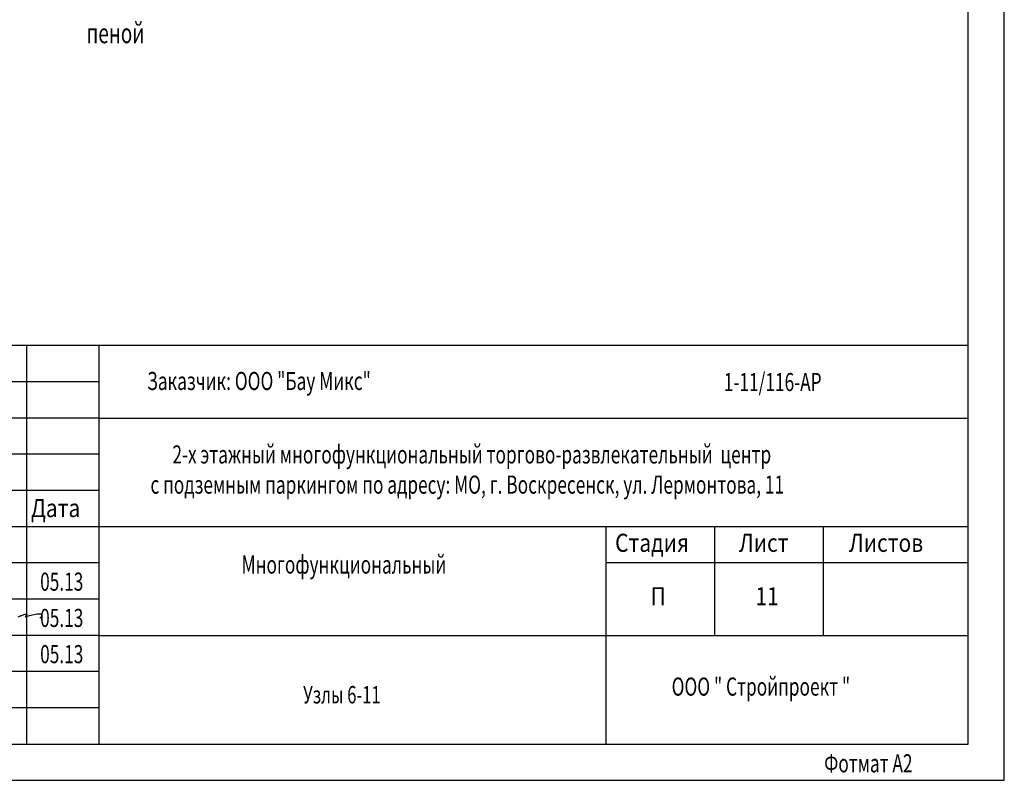
# Model space of a CAD drawing. Units: millimetres. Extents: x 706254 to 1638981, y 125634 to 880684.
# Drawn here: x 1552395 to 1579581, y 278969 to 299965 of the extents above; entities that cross this region are included whole.
import ezdxf

# ---------------------------------------------------------------- set-up
doc = ezdxf.new("R2010")
doc.units = ezdxf.units.MM
doc.header["$LTSCALE"] = 0.4
doc.layers.add('кон 1', color=242, linetype='Continuous')
doc.styles.add('Simplex.shx', font='simplex.shx', dxfattribs={"width": 0.75, "oblique": 15, "height": 270})

msp = doc.modelspace()

# ---------------------------------------------------------------- linework, layer by layer
at = {"layer": 'кон 1'}
for p, q in [((1579580.6, 278968.5), (1579580.6, 362968.5)), ((1578580.6, 279968.5), (1578580.6, 361968.5)), ((1578580.6, 290968.5), (1541580.6, 290968.5)), ((1552580.6, 290968.5), (1552580.6, 279968.5)), ((1554580.6, 290968.5), (1554580.6, 279968.5)), ((1578580.6, 279968.5), (1578580.6, 290968.5)), ((1554580.6, 289968.5), (1541580.6, 289968.5)), ((1554580.6, 288968.5), (1541580.6, 288968.5)), ((1554580.6, 288968.5), (1578580.6, 288968.5)), ((1554580.6, 287968.5), (1541580.6, 287968.5)), ((1554580.6, 286968.5), (1541580.6, 286968.5)), ((1578580.6, 285968.5), (1541580.6, 285968.5)), ((1568580.6, 285968.5), (1568580.6, 279968.5)), ((1571580.6, 285968.5), (1571580.6, 282968.5)), ((1574580.6, 285968.5), (1574580.6, 282968.5)), ((1554580.6, 284968.5), (1541580.6, 284968.5)), ((1578580.6, 284968.5), (1568580.6, 284968.5)), ((1554580.6, 283968.5), (1541580.6, 283968.5)), ((1552504.9, 283544.9), (1552543.1, 283554.4)), ((1552543.1, 283554.4), (1552575.2, 283562.4)), ((1552575.2, 283562.4), (1552584.5, 283561.2)), ((1552584.5, 283561.2), (1552592.7, 283553.1)), ((1552592.7, 283553.1), (1552592.7, 283540.2)), ((1552741.4, 283537.8), (1552793.9, 283547.4)), ((1552793.9, 283547.4), (1552835.1, 283554.3)), ((1552835.1, 283554.3), (1552870.2, 283560.1)), ((1552870.2, 283560.1), (1552915.9, 283564.3)), ((1552915.9, 283564.3), (1552945.1, 283567.1)), ((1552945.1, 283567.1), (1552979.2, 283566.5)), ((1552979.2, 283566.5), (1552992.7, 283557)), ((1552992.7, 283557), (1552998, 283538.5)), ((1552356.4, 283477.2), (1552399.2, 283502.7)), ((1552399.2, 283502.7), (1552424.9, 283513.2)), ((1552424.9, 283513.2), (1552443.1, 283519)), ((1552443.1, 283519), (1552471.1, 283530.8)), ((1552471.1, 283530.8), (1552504.9, 283544.9)), ((1552556, 283498.2), (1552548, 283482.7)), ((1552548, 283482.7), (1552557.6, 283477)), ((1552578.7, 283525), (1552556, 283498.2)), ((1552557.6, 283477), (1552576.3, 283486.4)), ((1552576.3, 283486.4), (1552603.3, 283499.2)), ((1552592.7, 283540.2), (1552578.7, 283525)), ((1552603.3, 283499.2), (1552634.9, 283509.8)), ((1552634.9, 283509.8), (1552665.3, 283519.1)), ((1552665.3, 283519.1), (1552707.5, 283530.8)), ((1552707.5, 283530.8), (1552741.4, 283537.8)), ((1552959.2, 283455.9), (1552948.6, 283447.7)), ((1552973.2, 283466.5), (1552959.2, 283455.9)), ((1552984.8, 283480.5), (1552973.2, 283466.5)), ((1552994.6, 283496.6), (1552984.8, 283480.5)), ((1552998, 283519.8), (1552994.6, 283496.6)), ((1552998, 283538.5), (1552998, 283519.8)), ((1554580.6, 282968.5), (1541580.6, 282968.5)), ((1554580.6, 282968.5), (1578580.6, 282968.5)), ((1554580.6, 281968.5), (1541580.6, 281968.5)), ((1554580.6, 280968.5), (1541580.6, 280968.5)), ((1464780.6, 279968.5), (1578580.6, 279968.5)), ((1460780.6, 278968.5), (1579580.6, 278968.5))]:
    msp.add_line(p, q, dxfattribs=at)

# ---------------------------------------------------------------- texts
at = {"layer": 'кон 1', "style": 'Simplex.shx', "oblique": 15}
for s, height, width, p in [('пеной', 550, 0.7, (1554240.3, 299315.5)), ('Заказчик: ООО "Бау Микс"', 500, 0.7, (1555912.7, 289741.8)), ('1-11/116-АР', 500, 0.7, (1571835.4, 289713)), (' 2-х этажный многофункциональный торгово-развлекательный  центр', 500, 0.7, (1556504.7, 287713.9)), ('с подземным паркингом по адресу: МО, г. Воскресенск, ул. Лермонтова, 11', 500, 0.7, (1556004.9, 286880.6)), ('Дата', 500, 0.85, (1552704.6, 286232.9)), ('Стадия', 500, 0.85, (1568835.9, 285274.7)), ('Лист', 500, 0.85, (1572255.1, 285274.7)), ('Листов', 500, 0.85, (1575292.3, 285274.7)), ('Многофункциональный', 500, 0.7, (1558520.7, 284674.7)), ('05.13', 500, 0.7, (1552959.6, 284201.4)), ('П', 500, 0.85, (1569815.3, 283798.9)), ('11', 500, 0.85, (1572708.1, 283798.9)), ('05.13', 500, 0.7, (1552959.6, 283201.4)), ('05.13', 500, 0.7, (1552959.6, 282201.4)), ('ООО " Стройпроект "', 500, 0.7, (1570395.4, 281305.9)), ('Узлы 6-11', 480, 0.7, (1560221.6, 281091.3)), ('Фотмат А2', 500, 0.7, (1574607.6, 279187.5))]:
    msp.add_text(s, height=height, dxfattribs=dict(at, width=width)).set_placement(p)

doc.saveas('drawing.dxf')
